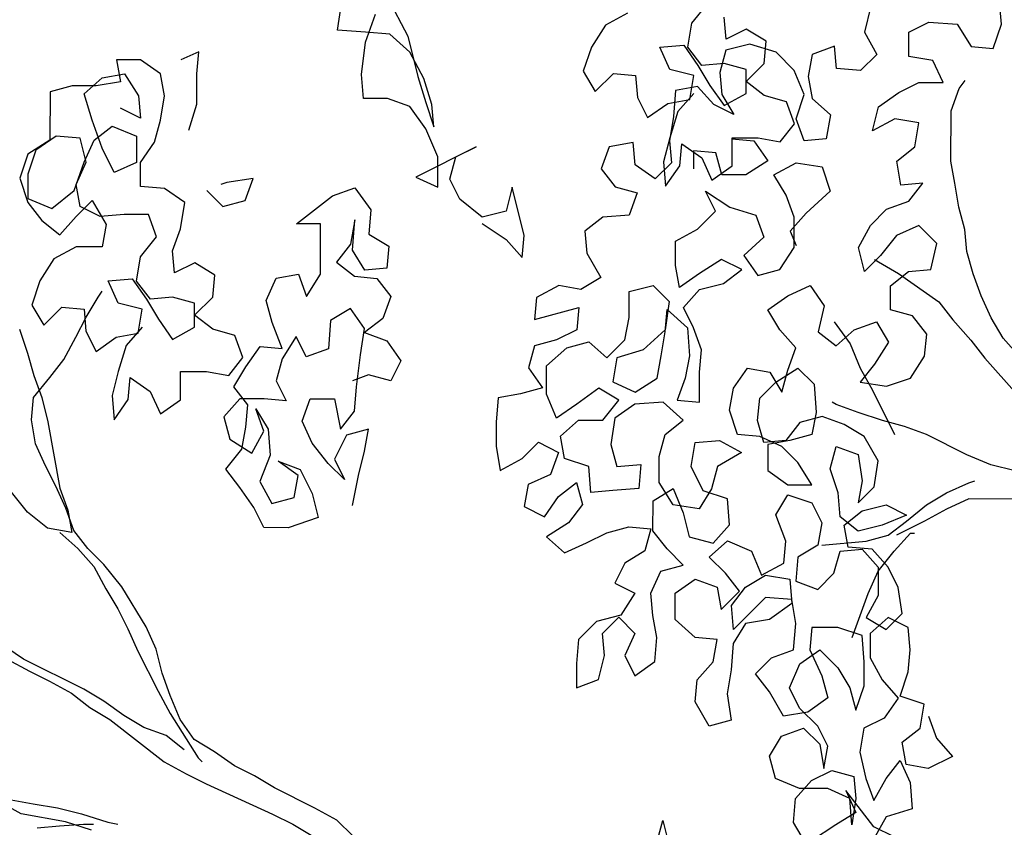
# Model space of a CAD drawing. Units: millimetres. Extents: x -21 to 4753, y -13 to 5144.
# Drawn here: x 58 to 58, y 7 to 8 of the extents above; entities that cross this region are included whole.
import ezdxf

# ---------------------------------------------------------------- set-up
doc = ezdxf.new("R2010")
doc.units = ezdxf.units.MM
doc.layers.add('Árvores vistas', color=8, linetype='Continuous')
doc.layers.get('0').freeze()

# ---------------------------------------------------------------- blocks, each defined once
blk = doc.blocks.new('a4')
for p, q in [((0.19886, 2.39588), (0.20505, 2.4072)), ((0.27815, 2.39478), (0.2864, 2.40713)), ((0.20607, 2.40103), (0.204, 2.3897)), ((0.27815, 2.40302), (0.27197, 2.3917)), ((0.35331, 2.39265), (0.36362, 2.40088)), ((0.19472, 2.37323), (0.19886, 2.39588)), ((0.26267, 2.3639), (0.27815, 2.39478)), ((0.44702, 2.39669), (0.43466, 2.39258)), ((0.52424, 2.39662), (0.51188, 2.39251)), ((0.53659, 2.39249), (0.52424, 2.39662)), ((0.204, 2.3897), (0.20193, 2.37735)), ((0.27197, 2.3917), (0.26681, 2.38141)), ((0.34506, 2.38236), (0.35331, 2.39265)), ((0.38832, 2.3885), (0.40067, 2.39055)), ((0.40067, 2.39055), (0.412, 2.38951)), ((0.412, 2.38951), (0.42229, 2.38126)), ((0.42333, 2.3895), (0.412, 2.38539)), ((0.43466, 2.39258), (0.42333, 2.3895)), ((0.45937, 2.3905), (0.44906, 2.38433)), ((0.47172, 2.38637), (0.45937, 2.3905)), ((0.51188, 2.39251), (0.50261, 2.38531)), ((0.51394, 2.39251), (0.50878, 2.38015)), ((0.5263, 2.39249), (0.51394, 2.39251)), ((0.53865, 2.38836), (0.5263, 2.39249)), ((0.54379, 2.38115), (0.53659, 2.39249)), ((0.19165, 2.38765), (0.19267, 2.37633)), ((0.37699, 2.38336), (0.38832, 2.3885)), ((0.412, 2.38539), (0.39964, 2.38231)), ((0.48304, 2.37915), (0.47172, 2.38637)), ((0.50261, 2.38531), (0.49539, 2.37605)), ((0.54585, 2.37806), (0.53865, 2.38836)), ((0.26681, 2.38141), (0.26062, 2.37008)), ((0.34299, 2.37001), (0.34506, 2.38236)), ((0.39964, 2.38231), (0.36565, 2.37617)), ((0.36668, 2.37823), (0.37699, 2.38336)), ((0.42229, 2.38126), (0.43155, 2.37405)), ((0.44906, 2.38433), (0.45832, 2.37505)), ((0.50878, 2.38015), (0.51804, 2.36882)), ((0.5685, 2.38113), (0.54379, 2.38115)), ((0.57158, 2.3698), (0.5685, 2.38113)), ((0.19267, 2.37633), (0.19368, 2.36397)), ((0.20193, 2.37735), (0.19883, 2.36499)), ((0.343, 2.37619), (0.33475, 2.36693)), ((0.36565, 2.37617), (0.35432, 2.37206)), ((0.35535, 2.37309), (0.36668, 2.37823)), ((0.45832, 2.37505), (0.45728, 2.36373)), ((0.48921, 2.36782), (0.48304, 2.37915)), ((0.49539, 2.37605), (0.50465, 2.3678)), ((0.54481, 2.36571), (0.54585, 2.37806)), ((0.19059, 2.35985), (0.19472, 2.37323)), ((0.26062, 2.37008), (0.2534, 2.36082)), ((0.35432, 2.37206), (0.34299, 2.37001)), ((0.34402, 2.36898), (0.35535, 2.37309)), ((0.43155, 2.37405), (0.44287, 2.36786)), ((0.57157, 2.35744), (0.57158, 2.3698)), ((0.19883, 2.36499), (0.1947, 2.35161)), ((0.33475, 2.36693), (0.32548, 2.3587)), ((0.33475, 2.36178), (0.34402, 2.36898)), ((0.44287, 2.36786), (0.45316, 2.3627)), ((0.48919, 2.35443), (0.48921, 2.36782)), ((0.50464, 2.35545), (0.5098, 2.36574)), ((0.50465, 2.3678), (0.51288, 2.35956)), ((0.5098, 2.36574), (0.52113, 2.36779)), ((0.51804, 2.36882), (0.53245, 2.36366)), ((0.52113, 2.36779), (0.53245, 2.36263)), ((0.53245, 2.36263), (0.54481, 2.36571)), ((0.19368, 2.36397), (0.19368, 2.35882)), ((0.2534, 2.36082), (0.24722, 2.35053)), ((0.25649, 2.35361), (0.26267, 2.3639)), ((0.3265, 2.35355), (0.33475, 2.36178)), ((0.44595, 2.36271), (0.43565, 2.35757)), ((0.45728, 2.36373), (0.44595, 2.36271)), ((0.45316, 2.3627), (0.46345, 2.35651)), ((0.51288, 2.35956), (0.50052, 2.35236)), ((0.53245, 2.36366), (0.54377, 2.3585)), ((0.53965, 2.35438), (0.55407, 2.35952)), ((0.55407, 2.35952), (0.56746, 2.36363)), ((0.56746, 2.36363), (0.57569, 2.35435)), ((0.32548, 2.3587), (0.31415, 2.35253)), ((0.43565, 2.35757), (0.44285, 2.34726)), ((0.46345, 2.35651), (0.46654, 2.35445)), ((0.50052, 2.35236), (0.48919, 2.35443)), ((0.50566, 2.34309), (0.50464, 2.35545)), ((0.52729, 2.34822), (0.53965, 2.35438)), ((0.54377, 2.3585), (0.55097, 2.34923)), ((0.57362, 2.34509), (0.57157, 2.35744)), ((0.57569, 2.35435), (0.57774, 2.34302)), ((0.1947, 2.35161), (0.19367, 2.34646)), ((0.24722, 2.35053), (0.22557, 2.32275)), ((0.24927, 2.34332), (0.25649, 2.35361)), ((0.31415, 2.35253), (0.30384, 2.34636)), ((0.31517, 2.34429), (0.3265, 2.35355)), ((0.41299, 2.34935), (0.40064, 2.34833)), ((0.42535, 2.34625), (0.41299, 2.34935)), ((0.46036, 2.34622), (0.47169, 2.35136)), ((0.47169, 2.35136), (0.4727, 2.339)), ((0.55097, 2.34923), (0.54581, 2.33687)), ((0.30384, 2.34636), (0.29354, 2.34122)), ((0.29456, 2.33196), (0.31517, 2.34429)), ((0.40064, 2.34833), (0.41093, 2.34112)), ((0.43873, 2.34212), (0.42535, 2.34625)), ((0.44285, 2.34726), (0.4449, 2.33594)), ((0.45725, 2.33387), (0.46036, 2.34622)), ((0.53242, 2.33689), (0.52729, 2.34822)), ((0.55508, 2.33481), (0.56023, 2.3451)), ((0.58495, 2.34713), (0.57362, 2.34509)), ((0.58494, 2.33478), (0.58495, 2.34713)), ((0.24308, 2.33303), (0.24927, 2.34332)), ((0.29354, 2.34122), (0.28221, 2.33609)), ((0.41093, 2.34112), (0.42225, 2.34008)), ((0.42225, 2.34008), (0.41503, 2.32979)), ((0.44799, 2.33387), (0.43873, 2.34212)), ((0.4727, 2.339), (0.4624, 2.3318)), ((0.50565, 2.33073), (0.50566, 2.34309)), ((0.57774, 2.34302), (0.5664, 2.33583)), ((0.28221, 2.33609), (0.26161, 2.32581)), ((0.4449, 2.33594), (0.45725, 2.33387)), ((0.4624, 2.32974), (0.47167, 2.33694)), ((0.47167, 2.33694), (0.48403, 2.33487)), ((0.48403, 2.33487), (0.49432, 2.32662)), ((0.51903, 2.32248), (0.52007, 2.33484)), ((0.52007, 2.33484), (0.53242, 2.33483)), ((0.54581, 2.33687), (0.53242, 2.33689)), ((0.53242, 2.33483), (0.54271, 2.32761)), ((0.5664, 2.33583), (0.55508, 2.33481)), ((0.57772, 2.32449), (0.58494, 2.33478)), ((0.23895, 2.32171), (0.24308, 2.33303)), ((0.28323, 2.32682), (0.29456, 2.33196)), ((0.41503, 2.32979), (0.4037, 2.32465)), ((0.4624, 2.3318), (0.4521, 2.32563)), ((0.46342, 2.31842), (0.4624, 2.32974)), ((0.49432, 2.32662), (0.50565, 2.33073)), ((0.26161, 2.32581), (0.25028, 2.31964)), ((0.27087, 2.32374), (0.28323, 2.32682)), ((0.4037, 2.32465), (0.4109, 2.31434)), ((0.4521, 2.32563), (0.4418, 2.31843)), ((0.54271, 2.32761), (0.55404, 2.32451)), ((0.55404, 2.32451), (0.56639, 2.32244)), ((0.56639, 2.32244), (0.57772, 2.32449)), ((0.22557, 2.32275), (0.21938, 2.31143)), ((0.25028, 2.31964), (0.22761, 2.30525)), ((0.23174, 2.31245), (0.23895, 2.32171)), ((0.24718, 2.31449), (0.25954, 2.31963)), ((0.25954, 2.31963), (0.27087, 2.32374)), ((0.51181, 2.31219), (0.51903, 2.32248)), ((0.23688, 2.3073), (0.24718, 2.31449)), ((0.4109, 2.31434), (0.42532, 2.31433)), ((0.42532, 2.31433), (0.4253, 2.30095)), ((0.4418, 2.31843), (0.44796, 2.3071)), ((0.46032, 2.30709), (0.46342, 2.31842)), ((0.47577, 2.31737), (0.4871, 2.31839)), ((0.48091, 2.30707), (0.47577, 2.31737)), ((0.4871, 2.31839), (0.49842, 2.31426)), ((0.49842, 2.31426), (0.51181, 2.31219)), ((0.58903, 2.30491), (0.58492, 2.31419)), ((0.21938, 2.31143), (0.21422, 2.30114)), ((0.54887, 2.3101), (0.56226, 2.30597)), ((0.22761, 2.30525), (0.22555, 2.30319)), ((0.23069, 2.297), (0.23688, 2.3073)), ((0.44693, 2.29784), (0.45414, 2.3071)), ((0.44796, 2.3071), (0.46032, 2.30709)), ((0.45414, 2.3071), (0.4634, 2.29782)), ((0.47473, 2.29678), (0.48091, 2.30707)), ((0.56226, 2.30597), (0.5777, 2.30595)), ((0.5777, 2.30595), (0.58903, 2.30491)), ((0.21422, 2.30114), (0.19874, 2.26717)), ((0.4253, 2.30095), (0.42323, 2.28962)), ((0.51798, 2.30086), (0.50973, 2.29263)), ((0.22347, 2.28671), (0.23069, 2.297)), ((0.44383, 2.28651), (0.44693, 2.29784)), ((0.4634, 2.29782), (0.47473, 2.29678)), ((0.52209, 2.29056), (0.52106, 2.29365)), ((0.36601, 2.28396), (0.37528, 2.29116)), ((0.37528, 2.29116), (0.38557, 2.28292)), ((0.39072, 2.28909), (0.38351, 2.27777)), ((0.40205, 2.29217), (0.39072, 2.28909)), ((0.41131, 2.28392), (0.40205, 2.29217)), ((0.42323, 2.28962), (0.4325, 2.2824)), ((0.50973, 2.29263), (0.51281, 2.2813)), ((0.52413, 2.27717), (0.52209, 2.29056)), ((0.21832, 2.27642), (0.22347, 2.28671)), ((0.3557, 2.27676), (0.36601, 2.28396)), ((0.40822, 2.27981), (0.41749, 2.287)), ((0.4113, 2.27157), (0.41131, 2.28392)), ((0.41749, 2.287), (0.42779, 2.28082)), ((0.4325, 2.2824), (0.44383, 2.28651)), ((0.38557, 2.28292), (0.3969, 2.28085)), ((0.3969, 2.28085), (0.40822, 2.27981)), ((0.42779, 2.28082), (0.43808, 2.2736)), ((0.51281, 2.2813), (0.52413, 2.27717)), ((0.21213, 2.26613), (0.21832, 2.27642)), ((0.3454, 2.27163), (0.3557, 2.27676)), ((0.36909, 2.27366), (0.35776, 2.2675)), ((0.38247, 2.2685), (0.36909, 2.27366)), ((0.38351, 2.27777), (0.39483, 2.27158)), ((0.39483, 2.27158), (0.40616, 2.27569)), ((0.40616, 2.27569), (0.39586, 2.26952)), ((0.43808, 2.2736), (0.43704, 2.26227)), ((0.34539, 2.25927), (0.3454, 2.27163)), ((0.39586, 2.26952), (0.38247, 2.2685)), ((0.41026, 2.26024), (0.4113, 2.27157)), ((0.45043, 2.26741), (0.46176, 2.27049)), ((0.46176, 2.27049), (0.47308, 2.26533)), ((0.19874, 2.26717), (0.19359, 2.25688)), ((0.20181, 2.24555), (0.21213, 2.26613)), ((0.35776, 2.2675), (0.36083, 2.25617)), ((0.37216, 2.2541), (0.37938, 2.26439)), ((0.37938, 2.26439), (0.37525, 2.25306)), ((0.42056, 2.26538), (0.41026, 2.26024)), ((0.43189, 2.26228), (0.42056, 2.26538)), ((0.43704, 2.26227), (0.45043, 2.26741)), ((0.47308, 2.26533), (0.47513, 2.254)), ((0.35053, 2.24382), (0.34539, 2.25927)), ((0.44321, 2.25506), (0.43189, 2.26228)), ((0.19359, 2.25688), (0.1874, 2.24659)), ((0.36083, 2.25617), (0.37216, 2.2541)), ((0.43291, 2.24992), (0.44321, 2.25506)), ((0.47513, 2.254), (0.4638, 2.24989)), ((0.50086, 2.24265), (0.50087, 2.25501)), ((0.50087, 2.25501), (0.51527, 2.23646)), ((0.37525, 2.25306), (0.36288, 2.2469)), ((0.38863, 2.24687), (0.39996, 2.25201)), ((0.39996, 2.25201), (0.41128, 2.24788)), ((0.43701, 2.23859), (0.43291, 2.24992)), ((0.4638, 2.24989), (0.47512, 2.24268)), ((0.19562, 2.23423), (0.20181, 2.24555)), ((0.36288, 2.2469), (0.35053, 2.24382)), ((0.37832, 2.23865), (0.38863, 2.24687)), ((0.41128, 2.24788), (0.41127, 2.23553)), ((0.37008, 2.23042), (0.37832, 2.23865)), ((0.45143, 2.23755), (0.43701, 2.23859)), ((0.47512, 2.24268), (0.50086, 2.24265)), ((0.18738, 2.226), (0.19562, 2.23423)), ((0.38038, 2.23555), (0.37008, 2.23042)), ((0.39273, 2.22937), (0.38038, 2.23555)), ((0.41127, 2.23553), (0.39582, 2.23245)), ((0.4576, 2.22725), (0.45143, 2.23755)), ((0.48129, 2.23443), (0.47407, 2.22517)), ((0.49055, 2.22722), (0.48129, 2.23443)), ((0.51527, 2.23646), (0.51938, 2.22513)), ((0.59906, 2.21957), (0.6001, 2.23398)), ((0.6001, 2.23398), (0.61348, 2.23191)), ((0.39581, 2.21804), (0.39273, 2.22937)), ((0.39582, 2.23245), (0.40508, 2.22524)), ((0.35669, 2.22631), (0.37213, 2.22321)), ((0.37213, 2.22321), (0.38448, 2.22011)), ((0.40508, 2.22524), (0.41744, 2.22419)), ((0.41744, 2.22419), (0.43391, 2.22212)), ((0.42361, 2.21801), (0.42053, 2.22625)), ((0.44729, 2.22005), (0.4576, 2.22725)), ((0.47407, 2.22517), (0.47303, 2.21385)), ((0.47715, 2.22002), (0.48746, 2.22619)), ((0.48746, 2.22619), (0.5029, 2.22515)), ((0.5029, 2.22515), (0.49055, 2.22722)), ((0.51938, 2.22513), (0.50804, 2.2169)), ((0.38448, 2.22011), (0.39581, 2.21804)), ((0.43391, 2.22212), (0.44729, 2.22005)), ((0.44523, 2.22005), (0.44111, 2.20873)), ((0.45243, 2.21078), (0.44523, 2.22005)), ((0.47817, 2.20869), (0.47715, 2.22002)), ((0.56507, 2.20827), (0.56508, 2.22063)), ((0.56508, 2.22063), (0.57743, 2.22164)), ((0.57743, 2.22164), (0.59391, 2.21957)), ((0.59391, 2.21957), (0.60832, 2.21441)), ((0.59802, 2.20721), (0.59906, 2.21957)), ((0.42051, 2.20669), (0.42361, 2.21801)), ((0.47303, 2.21385), (0.46376, 2.20665)), ((0.49569, 2.21794), (0.4895, 2.20765)), ((0.50804, 2.2169), (0.49569, 2.21794)), ((0.44111, 2.20873), (0.4308, 2.20153)), ((0.46376, 2.20665), (0.45243, 2.21078)), ((0.4895, 2.20765), (0.47817, 2.20869)), ((0.56094, 2.19695), (0.56507, 2.20827)), ((0.61861, 2.20925), (0.59698, 2.19794)), ((0.4308, 2.20153), (0.42051, 2.20669)), ((0.58874, 2.19692), (0.59802, 2.20721)), ((0.59698, 2.19794), (0.57638, 2.19281)), ((0.5249, 2.19389), (0.51974, 2.18257)), ((0.54031, 2.16299), (0.5249, 2.19389)), ((0.5496, 2.18872), (0.56094, 2.19695)), ((0.57638, 2.19281), (0.56299, 2.18871)), ((0.57535, 2.18973), (0.58874, 2.19692)), ((0.53518, 2.18256), (0.5496, 2.18872)), ((0.56299, 2.18871), (0.55063, 2.1846)), ((0.56196, 2.18562), (0.57535, 2.18973)), ((0.55063, 2.1846), (0.56196, 2.18562)), ((0.51974, 2.18257), (0.53518, 2.18256)), ((0.51355, 2.17125), (0.52385, 2.17639)), ((0.52385, 2.17639), (0.53517, 2.17329)), ((0.53517, 2.17329), (0.54031, 2.16299)), ((0.50427, 2.15993), (0.51355, 2.17125)), ((0.50118, 2.15993), (0.49293, 2.14758)), ((0.50735, 2.14757), (0.50427, 2.15993)), ((0.38707, 2.15271), (0.37471, 2.15066)), ((0.39943, 2.1527), (0.38707, 2.15271)), ((0.41178, 2.15165), (0.39943, 2.1527)), ((0.37471, 2.15066), (0.38088, 2.13933)), ((0.41383, 2.14033), (0.41178, 2.15165)), ((0.49293, 2.14758), (0.48366, 2.13936)), ((0.5197, 2.14447), (0.50735, 2.14757)), ((0.49498, 2.13832), (0.5197, 2.14447)), ((0.35617, 2.13832), (0.35101, 2.12803)), ((0.36749, 2.13625), (0.35617, 2.13832)), ((0.38088, 2.13933), (0.38911, 2.13108)), ((0.41691, 2.129), (0.41383, 2.14033)), ((0.48366, 2.13936), (0.49498, 2.13832)), ((0.37263, 2.12492), (0.36749, 2.13625)), ((0.42721, 2.13619), (0.41691, 2.129)), ((0.43854, 2.1331), (0.42721, 2.13619)), ((0.44162, 2.12177), (0.43854, 2.1331)), ((0.46325, 2.13204), (0.45192, 2.13308)), ((0.45192, 2.13308), (0.45808, 2.11042)), ((0.35101, 2.12803), (0.3613, 2.12081)), ((0.38911, 2.13108), (0.38395, 2.12079)), ((0.46942, 2.12071), (0.46325, 2.13204)), ((0.34071, 2.12701), (0.33247, 2.11775)), ((0.34791, 2.11567), (0.34071, 2.12701)), ((0.38395, 2.12079), (0.37263, 2.12492)), ((0.40146, 2.1218), (0.41382, 2.12694)), ((0.41382, 2.12694), (0.42823, 2.12693)), ((0.42823, 2.12693), (0.43749, 2.11662)), ((0.33247, 2.11775), (0.3376, 2.10642)), ((0.3613, 2.12081), (0.3685, 2.11154)), ((0.37673, 2.10535), (0.38086, 2.1177)), ((0.38086, 2.1177), (0.39219, 2.11975)), ((0.39219, 2.11975), (0.40042, 2.11048)), ((0.40866, 2.1115), (0.40146, 2.1218)), ((0.44675, 2.11146), (0.44162, 2.12177)), ((0.46735, 2.10939), (0.46942, 2.12071)), ((0.35717, 2.10846), (0.34791, 2.11567)), ((0.43749, 2.11662), (0.44057, 2.10529)), ((0.27583, 2.11162), (0.26347, 2.11163)), ((0.26347, 2.11163), (0.26758, 2.1003)), ((0.28818, 2.11058), (0.27583, 2.11162)), ((0.29744, 2.1013), (0.28818, 2.11058)), ((0.3685, 2.11154), (0.35717, 2.10846)), ((0.40042, 2.11048), (0.40041, 2.09812)), ((0.41688, 2.10017), (0.40866, 2.1115)), ((0.45808, 2.11042), (0.44675, 2.11146)), ((0.47351, 2.09908), (0.46735, 2.10939)), ((0.4972, 2.1073), (0.48588, 2.10628)), ((0.5044, 2.09803), (0.4972, 2.1073)), ((0.57902, 2.10812), (0.56871, 2.10195)), ((0.59137, 2.10399), (0.57902, 2.10812)), ((0.3376, 2.10642), (0.34274, 2.09611)), ((0.36334, 2.10433), (0.37673, 2.10535)), ((0.36436, 2.09301), (0.36334, 2.10433)), ((0.44057, 2.10529), (0.43232, 2.09603)), ((0.48588, 2.10628), (0.47351, 2.09908)), ((0.60269, 2.09677), (0.59137, 2.10399)), ((0.26758, 2.1003), (0.27993, 2.0972)), ((0.27993, 2.0972), (0.29126, 2.09822)), ((0.29126, 2.09822), (0.29949, 2.08998)), ((0.30052, 2.08895), (0.29744, 2.1013)), ((0.40041, 2.09812), (0.4107, 2.08987)), ((0.4107, 2.08987), (0.41688, 2.10017)), ((0.50542, 2.08464), (0.5044, 2.09803)), ((0.52912, 2.09903), (0.51984, 2.09183)), ((0.54044, 2.0949), (0.52912, 2.09903)), ((0.56871, 2.10195), (0.57797, 2.09268)), ((0.317, 2.09202), (0.31184, 2.08173)), ((0.32729, 2.08686), (0.317, 2.09202)), ((0.34274, 2.09611), (0.34582, 2.08479)), ((0.36538, 2.07962), (0.36436, 2.09301)), ((0.38805, 2.09401), (0.37672, 2.09094)), ((0.40143, 2.09194), (0.38805, 2.09401)), ((0.41997, 2.09295), (0.41481, 2.08163)), ((0.43232, 2.09088), (0.41997, 2.09295)), ((0.43232, 2.09603), (0.44158, 2.08676)), ((0.54249, 2.08255), (0.54044, 2.0949)), ((0.57797, 2.09268), (0.57693, 2.08135)), ((0.60886, 2.08544), (0.60269, 2.09677)), ((0.29949, 2.08998), (0.29125, 2.08175)), ((0.31184, 2.08173), (0.30052, 2.08895)), ((0.37672, 2.09094), (0.37774, 2.07858)), ((0.40863, 2.08164), (0.40143, 2.09194)), ((0.43643, 2.07749), (0.43232, 2.09088)), ((0.51984, 2.09183), (0.51674, 2.08051)), ((0.27992, 2.08691), (0.26962, 2.08177)), ((0.29125, 2.08175), (0.27992, 2.08691)), ((0.33346, 2.07656), (0.32729, 2.08686)), ((0.34582, 2.08479), (0.34478, 2.07346)), ((0.44158, 2.08676), (0.45291, 2.08469)), ((0.45291, 2.08469), (0.46629, 2.08468)), ((0.46629, 2.08468), (0.46937, 2.07232)), ((0.51674, 2.08051), (0.50542, 2.08464)), ((0.53116, 2.08153), (0.54249, 2.08255)), ((0.26962, 2.08177), (0.27682, 2.07146)), ((0.37774, 2.07858), (0.36538, 2.07962)), ((0.40965, 2.06722), (0.40863, 2.08164)), ((0.41481, 2.08163), (0.422, 2.0703)), ((0.44671, 2.06616), (0.43643, 2.07749)), ((0.52394, 2.07124), (0.53116, 2.08153)), ((0.5656, 2.08033), (0.5553, 2.07519)), ((0.57693, 2.08135), (0.5656, 2.08033)), ((0.28918, 2.07042), (0.3005, 2.07247)), ((0.3005, 2.07247), (0.31183, 2.07349)), ((0.31183, 2.07349), (0.32315, 2.06833)), ((0.34478, 2.07346), (0.33346, 2.07656)), ((0.33448, 2.06523), (0.34375, 2.07243)), ((0.34375, 2.07243), (0.3592, 2.07242)), ((0.3592, 2.07242), (0.36536, 2.06211)), ((0.46937, 2.07232), (0.46113, 2.06409)), ((0.5553, 2.07519), (0.5625, 2.06489)), ((0.19547, 2.06742), (0.17899, 2.06331)), ((0.18415, 2.07052), (0.19547, 2.06742)), ((0.27682, 2.07146), (0.28918, 2.07042)), ((0.32315, 2.06833), (0.32623, 2.057)), ((0.35713, 2.06212), (0.36846, 2.06932)), ((0.36846, 2.06932), (0.38185, 2.06931)), ((0.38185, 2.06931), (0.39317, 2.06621)), ((0.40037, 2.05693), (0.40965, 2.06722)), ((0.422, 2.0703), (0.43333, 2.06823)), ((0.43333, 2.06823), (0.44568, 2.06616)), ((0.53264, 2.06697), (0.52028, 2.06596)), ((0.53217, 2.06299), (0.52394, 2.07124)), ((0.545, 2.06387), (0.53264, 2.06697)), ((0.58, 2.06384), (0.59134, 2.06898)), ((0.59134, 2.06898), (0.59235, 2.05662)), ((0.32623, 2.057), (0.33448, 2.06523)), ((0.36536, 2.06211), (0.353, 2.05698)), ((0.35506, 2.04874), (0.35713, 2.06212)), ((0.39317, 2.06621), (0.40037, 2.05693)), ((0.44568, 2.06616), (0.45701, 2.06512)), ((0.46113, 2.06409), (0.44671, 2.06616)), ((0.45701, 2.06512), (0.44773, 2.05483)), ((0.52028, 2.06596), (0.53058, 2.05874)), ((0.5435, 2.06401), (0.53217, 2.06299)), ((0.55586, 2.06194), (0.5435, 2.06401)), ((0.55838, 2.05974), (0.545, 2.06387)), ((0.56924, 2.0609), (0.55586, 2.06194)), ((0.5625, 2.06489), (0.56455, 2.05356)), ((0.5769, 2.05149), (0.58, 2.06384)), ((0.28916, 2.05086), (0.29843, 2.06115)), ((0.29843, 2.06115), (0.31182, 2.06113)), ((0.31182, 2.06113), (0.31902, 2.05083)), ((0.353, 2.05698), (0.34064, 2.0539)), ((0.41067, 2.06001), (0.40963, 2.04869)), ((0.42199, 2.05588), (0.41067, 2.06001)), ((0.44773, 2.05174), (0.45803, 2.05688)), ((0.45803, 2.05688), (0.46729, 2.04864)), ((0.46833, 2.05893), (0.47966, 2.06098)), ((0.47553, 2.04863), (0.46833, 2.05893)), ((0.47966, 2.06098), (0.49201, 2.06097)), ((0.49201, 2.06097), (0.49818, 2.04964)), ((0.53058, 2.05874), (0.5419, 2.0577)), ((0.5419, 2.0577), (0.53468, 2.04741)), ((0.56764, 2.0515), (0.55838, 2.05974)), ((0.57129, 2.04957), (0.56924, 2.0609)), ((0.34064, 2.0539), (0.33754, 2.04155)), ((0.36432, 2.04667), (0.37668, 2.05284)), ((0.37668, 2.05284), (0.38904, 2.05077)), ((0.43332, 2.05381), (0.42199, 2.05588)), ((0.44773, 2.05483), (0.43332, 2.05381)), ((0.4364, 2.04763), (0.44773, 2.05174)), ((0.53834, 2.05166), (0.52907, 2.05167)), ((0.56455, 2.05356), (0.5769, 2.05149)), ((0.59235, 2.05662), (0.58205, 2.04943)), ((0.58205, 2.04737), (0.59132, 2.05456)), ((0.59132, 2.05456), (0.60368, 2.05249)), ((0.60368, 2.05249), (0.61397, 2.04425)), ((0.24385, 2.04369), (0.25621, 2.05089)), ((0.25621, 2.05089), (0.26753, 2.04985)), ((0.26753, 2.04985), (0.27679, 2.0416)), ((0.28812, 2.03953), (0.28916, 2.05086)), ((0.31902, 2.05083), (0.31489, 2.03951)), ((0.36535, 2.04255), (0.35506, 2.04874)), ((0.36019, 2.03432), (0.36432, 2.04667)), ((0.38904, 2.05077), (0.39006, 2.03841)), ((0.40963, 2.04869), (0.42507, 2.04867)), ((0.42507, 2.04867), (0.4364, 2.04763)), ((0.46729, 2.04864), (0.47037, 2.03628)), ((0.48273, 2.03729), (0.47553, 2.04863)), ((0.49818, 2.04964), (0.50744, 2.04036)), ((0.53468, 2.04741), (0.52335, 2.04227)), ((0.5373, 2.04033), (0.53834, 2.05166)), ((0.56201, 2.04134), (0.57129, 2.04957)), ((0.58205, 2.04943), (0.57175, 2.04326)), ((0.58307, 2.03604), (0.58205, 2.04737)), ((0.24692, 2.03236), (0.24385, 2.04369)), ((0.27679, 2.0416), (0.28812, 2.03953)), ((0.32209, 2.03538), (0.33034, 2.04361)), ((0.33034, 2.04361), (0.33857, 2.03434)), ((0.37667, 2.03945), (0.36535, 2.04255)), ((0.50744, 2.04036), (0.51774, 2.0455)), ((0.51774, 2.0455), (0.50949, 2.03315)), ((0.52335, 2.04227), (0.53055, 2.03197)), ((0.57175, 2.04326), (0.56144, 2.03606)), ((0.31489, 2.03951), (0.30356, 2.03746)), ((0.30356, 2.03746), (0.31282, 2.02818)), ((0.33754, 2.04155), (0.3468, 2.0333)), ((0.38387, 2.02709), (0.37667, 2.03945)), ((0.39006, 2.03841), (0.38387, 2.02709)), ((0.47757, 2.027), (0.48273, 2.03729)), ((0.52596, 2.0249), (0.52597, 2.03726)), ((0.52597, 2.03726), (0.5373, 2.04033)), ((0.55686, 2.03105), (0.56201, 2.04134)), ((0.56716, 2.03722), (0.55686, 2.03105)), ((0.57849, 2.03824), (0.56716, 2.03722)), ((0.58981, 2.03514), (0.57849, 2.03824)), ((0.26031, 2.03441), (0.24692, 2.03236)), ((0.27267, 2.03234), (0.26031, 2.03441)), ((0.28605, 2.0313), (0.27267, 2.03234)), ((0.29326, 2.03129), (0.30562, 2.03231)), ((0.30562, 2.03231), (0.31488, 2.02509)), ((0.31282, 2.02818), (0.32209, 2.03538)), ((0.33857, 2.03434), (0.33341, 2.02199)), ((0.3468, 2.0333), (0.36019, 2.03432)), ((0.39314, 2.02914), (0.4055, 2.03325)), ((0.4055, 2.03325), (0.41682, 2.03118)), ((0.47037, 2.03628), (0.47757, 2.027)), ((0.50949, 2.03315), (0.50536, 2.01977)), ((0.53055, 2.03197), (0.54497, 2.03195)), ((0.5445, 2.03209), (0.54346, 2.02076)), ((0.54497, 2.03195), (0.54495, 2.01857)), ((0.56144, 2.03606), (0.56761, 2.02473)), ((0.57997, 2.02471), (0.58307, 2.03604)), ((0.59289, 2.02278), (0.58981, 2.03514)), ((0.59542, 2.035), (0.60675, 2.03602)), ((0.60056, 2.0247), (0.59542, 2.035)), ((0.29634, 2.02511), (0.28605, 2.0313)), ((0.30972, 2.0148), (0.29326, 2.03129)), ((0.3921, 2.01781), (0.39314, 2.02914)), ((0.41682, 2.03118), (0.42711, 2.02396)), ((0.29839, 2.01275), (0.29634, 2.02511)), ((0.31488, 2.02509), (0.32105, 2.01479)), ((0.33341, 2.02199), (0.32105, 2.01685)), ((0.42711, 2.02396), (0.42504, 2.01264)), ((0.48477, 2.02597), (0.47447, 2.01877)), ((0.49403, 2.01566), (0.48477, 2.02597)), ((0.53316, 2.01357), (0.52596, 2.0249)), ((0.56657, 2.01546), (0.57379, 2.02472)), ((0.56761, 2.02473), (0.57997, 2.02471)), ((0.57379, 2.02472), (0.58305, 2.01544)), ((0.58876, 2.0094), (0.59289, 2.02278)), ((0.59437, 2.0144), (0.60056, 2.0247)), ((0.26132, 2.01279), (0.2706, 2.01998)), ((0.2706, 2.01998), (0.27883, 2.01174)), ((0.32105, 2.01685), (0.32721, 2.00552)), ((0.38694, 2.00649), (0.3921, 2.01781)), ((0.389, 2.01576), (0.40033, 2.01884)), ((0.40033, 2.01884), (0.41166, 2.0178)), ((0.41166, 2.0178), (0.41989, 2.00955)), ((0.47447, 2.01877), (0.47755, 2.00744)), ((0.50536, 2.01977), (0.49403, 2.01566)), ((0.54346, 2.02076), (0.53316, 2.01357)), ((0.54495, 2.01857), (0.54288, 2.00724)), ((0.21704, 2.00974), (0.22837, 2.01282)), ((0.22837, 2.01282), (0.23866, 2.00663)), ((0.24896, 2.00559), (0.26132, 2.01279)), ((0.27883, 2.01174), (0.28293, 2.00041)), ((0.30662, 2.00142), (0.29839, 2.01275)), ((0.30868, 2.00142), (0.30972, 2.0148)), ((0.32105, 2.01479), (0.31897, 2.00244)), ((0.37459, 2.01371), (0.36737, 2.00342)), ((0.38797, 2.0137), (0.37459, 2.01371)), ((0.39002, 2.00237), (0.38797, 2.0137)), ((0.39002, 2.00443), (0.389, 2.01576)), ((0.42504, 2.01264), (0.41474, 2.00647)), ((0.44666, 2.00747), (0.45696, 2.01364)), ((0.45696, 2.01364), (0.46416, 2.00333)), ((0.56347, 2.00414), (0.56657, 2.01546)), ((0.58305, 2.01544), (0.59437, 2.0144)), ((0.21188, 1.99739), (0.21704, 2.00974)), ((0.23866, 2.00663), (0.24277, 1.9953)), ((0.33854, 2.00448), (0.35193, 2.00961)), ((0.35193, 2.00961), (0.36222, 2.00343)), ((0.37869, 1.99826), (0.38694, 2.00649)), ((0.41474, 2.00647), (0.42606, 2.00337)), ((0.41989, 2.00955), (0.42709, 1.99822)), ((0.43738, 1.99924), (0.44666, 2.00747)), ((0.47755, 2.00744), (0.48887, 2.00022)), ((0.51564, 2.00431), (0.52595, 2.01048)), ((0.52595, 2.01048), (0.53212, 1.99915)), ((0.54288, 2.00724), (0.55214, 2.00003)), ((0.57948, 2.00014), (0.58876, 2.0094)), ((0.25101, 1.99323), (0.24896, 2.00559)), ((0.25307, 1.99735), (0.26337, 2.00249)), ((0.26337, 2.00249), (0.27572, 1.99733)), ((0.29632, 1.99937), (0.30868, 2.00142)), ((0.31897, 2.00244), (0.30662, 2.00142)), ((0.32721, 2.00552), (0.33854, 2.00448)), ((0.36222, 2.00343), (0.35809, 1.99107)), ((0.36737, 2.00342), (0.36736, 1.99106)), ((0.39928, 1.99721), (0.39002, 2.00443)), ((0.3931, 1.99104), (0.39002, 2.00237)), ((0.42606, 2.00337), (0.43738, 1.99924)), ((0.46416, 2.00333), (0.4693, 1.992)), ((0.49711, 2.00227), (0.4899, 1.99919)), ((0.50637, 1.99403), (0.49711, 2.00227)), ((0.50431, 2.00021), (0.51564, 2.00431)), ((0.55214, 2.00003), (0.56347, 2.00414)), ((0.18408, 1.99432), (0.19438, 2.00049)), ((0.19438, 2.00049), (0.20674, 1.99945)), ((0.20674, 1.99945), (0.216, 1.9912)), ((0.21187, 1.98297), (0.21188, 1.99739)), ((0.24379, 1.98809), (0.25307, 1.99735)), ((0.27572, 1.99733), (0.28292, 1.98702)), ((0.28293, 2.00041), (0.29632, 1.99937)), ((0.31794, 1.99935), (0.31381, 1.98802)), ((0.3303, 1.99831), (0.31794, 1.99935)), ((0.33647, 1.988), (0.3303, 1.99831)), ((0.36736, 1.99106), (0.37869, 1.99826)), ((0.40236, 1.98588), (0.39928, 1.99721)), ((0.42709, 1.99822), (0.41884, 1.98999)), ((0.48887, 2.00022), (0.50431, 2.00021)), ((0.53212, 1.99915), (0.53004, 1.98577)), ((0.54344, 1.99502), (0.55477, 1.99913)), ((0.55477, 1.99913), (0.56712, 1.995)), ((0.56712, 1.995), (0.57948, 2.00014)), ((0.19333, 1.97887), (0.18511, 1.99123)), ((0.216, 1.9912), (0.22114, 1.9809)), ((0.24277, 1.9953), (0.23453, 1.98707)), ((0.25821, 1.98293), (0.25101, 1.99323)), ((0.28293, 1.99217), (0.26953, 1.98601)), ((0.29425, 1.99113), (0.28293, 1.99217)), ((0.4693, 1.992), (0.45899, 1.9848)), ((0.51768, 1.98166), (0.50637, 1.99403)), ((0.54446, 1.98369), (0.54344, 1.99502)), ((0.57639, 1.99293), (0.56506, 1.99088)), ((0.58771, 1.99086), (0.57639, 1.99293)), ((0.23453, 1.98707), (0.22217, 1.98502)), ((0.23349, 1.98295), (0.24379, 1.98809)), ((0.28292, 1.98702), (0.27365, 1.97776)), ((0.29424, 1.97775), (0.29425, 1.99113)), ((0.31381, 1.98802), (0.32204, 1.97978)), ((0.34779, 1.98593), (0.33647, 1.988)), ((0.35809, 1.99107), (0.34779, 1.98593)), ((0.40443, 1.98897), (0.3931, 1.99104)), ((0.41884, 1.98999), (0.40443, 1.98897)), ((0.44561, 1.9879), (0.4384, 1.97864)), ((0.45899, 1.9848), (0.44561, 1.9879)), ((0.56506, 1.99088), (0.55681, 1.98162)), ((0.59182, 1.97953), (0.58771, 1.99086)), ((0.20671, 1.97165), (0.21187, 1.98297)), ((0.22217, 1.98502), (0.23349, 1.98295)), ((0.26953, 1.98601), (0.25821, 1.98293)), ((0.33646, 1.98594), (0.3385, 1.96329)), ((0.36323, 1.97768), (0.37559, 1.98179)), ((0.37559, 1.98179), (0.38691, 1.97869)), ((0.39823, 1.97456), (0.40236, 1.98588)), ((0.53004, 1.98577), (0.51768, 1.98166)), ((0.55681, 1.98162), (0.54446, 1.98369)), ((0.1995, 1.96857), (0.19333, 1.97887)), ((0.22114, 1.9809), (0.21804, 1.96958)), ((0.27365, 1.97776), (0.26334, 1.9716)), ((0.29011, 1.96539), (0.29424, 1.97775)), ((0.32204, 1.97978), (0.33337, 1.97668)), ((0.33337, 1.97668), (0.33439, 1.96535)), ((0.34365, 1.9674), (0.35087, 1.97666)), ((0.35087, 1.97666), (0.36323, 1.97768)), ((0.38691, 1.97869), (0.38278, 1.96737)), ((0.40441, 1.96735), (0.40853, 1.97867)), ((0.40853, 1.97867), (0.40957, 1.98073)), ((0.4384, 1.97864), (0.44662, 1.96937)), ((0.45075, 1.97966), (0.43942, 1.97143)), ((0.57945, 1.96616), (0.58049, 1.97851)), ((0.58049, 1.97851), (0.59182, 1.97953)), ((0.19228, 1.9593), (0.21083, 1.9737)), ((0.19332, 1.97063), (0.20671, 1.97165)), ((0.21083, 1.9737), (0.1995, 1.96857)), ((0.26334, 1.9716), (0.25201, 1.96852)), ((0.33438, 1.9602), (0.33542, 1.97256)), ((0.33542, 1.97256), (0.34675, 1.97461)), ((0.34675, 1.97461), (0.35395, 1.96534)), ((0.39205, 1.96427), (0.39823, 1.97456)), ((0.43942, 1.97143), (0.42706, 1.9663)), ((0.20671, 1.96856), (0.19332, 1.97063)), ((0.21804, 1.96958), (0.20671, 1.96856)), ((0.23039, 1.96648), (0.217, 1.9634)), ((0.24274, 1.96441), (0.23039, 1.96648)), ((0.25201, 1.96852), (0.26437, 1.96439)), ((0.28908, 1.97054), (0.31173, 1.96228)), ((0.34673, 1.95504), (0.34365, 1.9674)), ((0.36939, 1.96532), (0.35807, 1.96739)), ((0.35807, 1.96739), (0.3663, 1.95915)), ((0.38278, 1.96737), (0.36939, 1.96532)), ((0.40028, 1.955), (0.40441, 1.96735)), ((0.42706, 1.9663), (0.41573, 1.96013)), ((0.41985, 1.9663), (0.41778, 1.95292)), ((0.42911, 1.95909), (0.41985, 1.9663)), ((0.44662, 1.96937), (0.45073, 1.95804)), ((0.47648, 1.96419), (0.48884, 1.96727)), ((0.48884, 1.96727), (0.50016, 1.96108)), ((0.58768, 1.95791), (0.57945, 1.96616)), ((0.217, 1.9634), (0.20567, 1.95929)), ((0.24788, 1.95411), (0.24274, 1.96441)), ((0.26437, 1.96439), (0.27672, 1.96438)), ((0.27878, 1.96129), (0.26745, 1.95512)), ((0.27672, 1.96438), (0.29011, 1.96539)), ((0.29114, 1.96127), (0.27878, 1.96129)), ((0.29936, 1.952), (0.29114, 1.96127)), ((0.29937, 1.96333), (0.29319, 1.95303)), ((0.3107, 1.95714), (0.29937, 1.96333)), ((0.31173, 1.96228), (0.32305, 1.95713)), ((0.33439, 1.96535), (0.32511, 1.95712)), ((0.3385, 1.96329), (0.34158, 1.95196)), ((0.35395, 1.96534), (0.35703, 1.95298)), ((0.37968, 1.95707), (0.39205, 1.96427)), ((0.48471, 1.95595), (0.47648, 1.96419)), ((0.50016, 1.96108), (0.50839, 1.95284)), ((0.59901, 1.96408), (0.58768, 1.95791)), ((0.6124, 1.96098), (0.59901, 1.96408)), ((0.19743, 1.95312), (0.18611, 1.95931)), ((0.18713, 1.94901), (0.19228, 1.9593)), ((0.20567, 1.95929), (0.21699, 1.9531)), ((0.32511, 1.95712), (0.3107, 1.95714)), ((0.32305, 1.95713), (0.33334, 1.94888)), ((0.32511, 1.95198), (0.33438, 1.9602)), ((0.3663, 1.95915), (0.37968, 1.95707)), ((0.41573, 1.96013), (0.39306, 1.94882)), ((0.44043, 1.95187), (0.42911, 1.95909)), ((0.45073, 1.95804), (0.44043, 1.95187)), ((0.48265, 1.95904), (0.47543, 1.94669)), ((0.495, 1.9477), (0.48471, 1.95595)), ((0.55472, 1.94868), (0.54855, 1.96001)), ((0.54855, 1.96001), (0.56091, 1.95691)), ((0.56091, 1.95691), (0.56811, 1.9466)), ((0.20153, 1.93973), (0.19743, 1.95312)), ((0.21699, 1.9531), (0.22625, 1.94589)), ((0.25817, 1.94689), (0.24788, 1.95411)), ((0.26745, 1.95512), (0.25817, 1.94689)), ((0.29319, 1.95303), (0.30142, 1.94479)), ((0.29421, 1.94171), (0.29936, 1.952)), ((0.3148, 1.94684), (0.32511, 1.95198)), ((0.34158, 1.95196), (0.34878, 1.94269)), ((0.35187, 1.94268), (0.34673, 1.95504)), ((0.35703, 1.95298), (0.35187, 1.94268)), ((0.39718, 1.94367), (0.40028, 1.955)), ((0.41778, 1.95292), (0.42189, 1.94056)), ((0.50839, 1.95284), (0.5125, 1.94151)), ((0.22625, 1.94589), (0.21492, 1.94075)), ((0.25507, 1.93351), (0.2592, 1.94586)), ((0.2592, 1.94586), (0.27155, 1.94173)), ((0.30142, 1.94479), (0.3148, 1.94684)), ((0.33334, 1.94888), (0.3426, 1.94063)), ((0.34877, 1.93342), (0.34158, 1.94784)), ((0.4538, 1.9395), (0.4569, 1.95083)), ((0.4569, 1.95083), (0.46926, 1.95081)), ((0.47543, 1.94669), (0.461, 1.92611)), ((0.46926, 1.95081), (0.47646, 1.94154)), ((0.50014, 1.93637), (0.495, 1.9477)), ((0.52074, 1.94562), (0.5331, 1.94767)), ((0.5331, 1.94767), (0.5403, 1.93839)), ((0.55265, 1.93632), (0.55472, 1.94868)), ((0.56811, 1.9466), (0.57324, 1.9363)), ((0.22212, 1.93148), (0.22419, 1.9428)), ((0.22419, 1.9428), (0.23552, 1.94485)), ((0.23552, 1.94485), (0.24272, 1.93558)), ((0.27155, 1.94173), (0.28288, 1.94069)), ((0.28288, 1.94069), (0.29421, 1.94171)), ((0.34878, 1.94269), (0.35701, 1.93238)), ((0.39305, 1.93235), (0.39718, 1.94367)), ((0.47646, 1.94154), (0.47748, 1.93021)), ((0.5125, 1.94151), (0.52176, 1.93429)), ((0.52176, 1.93429), (0.52074, 1.94562)), ((0.58456, 1.92909), (0.58664, 1.94144)), ((0.58664, 1.94144), (0.59899, 1.94143)), ((0.59899, 1.94143), (0.60413, 1.93113)), ((0.21492, 1.94075), (0.20153, 1.93973)), ((0.3426, 1.94063), (0.3426, 1.93857)), ((0.42189, 1.94056), (0.43321, 1.93334)), ((0.44453, 1.9323), (0.4538, 1.9395)), ((0.49086, 1.92711), (0.50014, 1.93637)), ((0.5403, 1.93839), (0.55265, 1.93632)), ((0.57324, 1.9363), (0.57323, 1.92395)), ((0.22829, 1.91911), (0.22212, 1.93148)), ((0.24889, 1.93145), (0.23756, 1.92734)), ((0.24272, 1.93558), (0.25507, 1.93351)), ((0.35494, 1.92209), (0.34877, 1.93342)), ((0.35701, 1.93238), (0.36318, 1.92208)), ((0.38273, 1.91177), (0.39305, 1.93235)), ((0.43321, 1.93334), (0.44453, 1.9323)), ((0.60413, 1.93113), (0.60309, 1.91671)), ((0.23756, 1.92734), (0.22829, 1.91911)), ((0.461, 1.92611), (0.45173, 1.91891)), ((0.47748, 1.93021), (0.49086, 1.92711)), ((0.57323, 1.92395), (0.58456, 1.92909)), ((0.36008, 1.91076), (0.35494, 1.92209)), ((0.36318, 1.92208), (0.36832, 1.91075)), ((0.45173, 1.91891), (0.44142, 1.90965)), ((0.49806, 1.91269), (0.50939, 1.91577)), ((0.50939, 1.91577), (0.52174, 1.91782)), ((0.52174, 1.91782), (0.53307, 1.91987)), ((0.53307, 1.91987), (0.55881, 1.91984)), ((0.55881, 1.91984), (0.57014, 1.91571)), ((0.57014, 1.91571), (0.57425, 1.91262)), ((0.60309, 1.91671), (0.59175, 1.90951)), ((0.36004, 1.87163), (0.36008, 1.91076)), ((0.36832, 1.91075), (0.36934, 1.90766)), ((0.37757, 1.89941), (0.38273, 1.91177)), ((0.4754, 1.90859), (0.48673, 1.91167)), ((0.48673, 1.91167), (0.49806, 1.91269)), ((0.44142, 1.90965), (0.43215, 1.90245)), ((0.46407, 1.90448), (0.4754, 1.90859)), ((0.59175, 1.90951), (0.59071, 1.89819)), ((0.43215, 1.90245), (0.4136, 1.886)), ((0.45274, 1.89935), (0.46407, 1.90448)), ((0.37447, 1.88706), (0.37757, 1.89941)), ((0.44244, 1.89318), (0.45274, 1.89935)), ((0.59071, 1.89819), (0.60307, 1.89406)), ((0.43316, 1.88495), (0.44244, 1.89318)), ((0.60307, 1.89406), (0.61439, 1.89508))]:
    blk.add_line(p, q)
blk = doc.blocks.new('A$C11BA3BBE')
at = {"xscale": 1.757985580985007, "yscale": 1.757985580985007, "zscale": 1.757985580985007}
blk.add_blockref('a4', (1.78927, 0), dxfattribs=at)
blk = doc.blocks.new('arvore 04')
blk.add_blockref('A$C11BA3BBE', (2252.04787, 1226.53334))

msp = doc.modelspace()

# ---------------------------------------------------------------- block references
at = {"layer": 'Árvores vistas', "color": 11, "xscale": 0.4467068894425956, "yscale": 0.4467068894425956, "zscale": 0.4467068894425956, "rotation": 90}
msp.add_blockref('arvore 04', (607.29247, -999.47551), dxfattribs=at)

doc.saveas('drawing.dxf')
